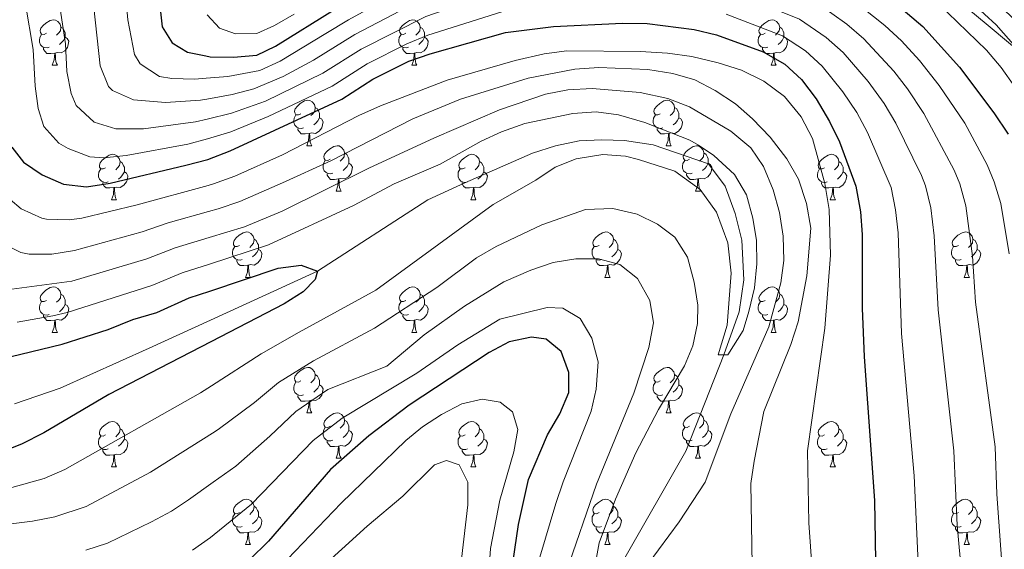
# Model space of a CAD drawing. Extents: x 595773 to 600270, y 775187 to 778221.
# Drawn here: x 597438 to 597656, y 775870 to 775987 of the extents above; entities that cross this region are included whole.
import ezdxf

# ---------------------------------------------------------------- set-up
doc = ezdxf.new("R2010")
doc.units = 0
doc.header["$MEASUREMENT"] = 0
for name, color, linetype in [('Nivel 11', 7, 'Continuous'), ('Nivel 35', 7, 'Continuous'), ('Nivel 36', 7, 'Continuous'), ('Nivel 4', 7, 'Continuous'), ('Nivel 5', 7, 'Continuous'), ('Nivel 54', 7, 'Continuous'), ('Nivel 59', 7, 'Continuous'), ('Nivel 61', 7, 'Continuous'), ('Nivel 63', 7, 'Continuous')]:
    doc.layers.add(name, color=color, linetype=linetype)
doc.linetypes.add('5zonar', pattern='A,-5,[1,dgnlstyle.shx,S=0.08,R=0,X=0,Y=0],-5', length=10)

msp = doc.modelspace()

# ---------------------------------------------------------------- linework, layer by layer
at = {"layer": 'Nivel 11', "color": 142, "linetype": 'Continuous', "lineweight": 13}
msp.add_polyline3d([(597437.282, 775901.776, 423), (597447.35, 775905.206, 423.286), (597466.944, 775914.078, 423.572), (597480.509, 775920.288, 424.093), (597504.12, 775931.099, 425), (597528.513, 775946.8, 426.011), (597536.633, 775950.621, 426.296), (597551.546, 775957.16, 427.293), (597556.675, 775958.77, 427.436), (597561.887, 775959.858, 427.578), (597566.888, 775960.084, 427.578), (597571.895, 775959.899, 428.005), (597578.183, 775958.949, 428.433), (597590.459, 775954.767, 429.145), (597594.083, 775949.818, 429.287), (597596.303, 775943.802, 429.287), (597597.775, 775937.924, 429.43), (597598.244, 775929.193, 429.572), (597597.232, 775922.119, 429.572), (597593.83, 775912.619, 430), (597585.418, 775891.347, 432.72), (597571.669, 775867.274, 432.72)], dxfattribs=at)
at = {"layer": 'Nivel 35', "color": 92, "linetype": '5zonar', "lineweight": 0, "ltscale": 0.5}
msp.add_polyline3d([(597647.449, 775989.218, 491.03), (597652.125, 775985.315, 491.035), (597661.581, 775977.467, 491.035)], dxfattribs=at)
at = {"layer": 'Nivel 36', "color": 92, "linetype": 'Continuous', "lineweight": 0, "flags": 128}
for points in [[(597444.3, 775983.614), (597443.77, 775983.349), (597443.24, 775983.404), (597442.975, 775983.774), (597442.92, 775984.199), (597443.08, 775984.719), (597443.56, 775985.314), (597444.195, 775985.844), (597445.095, 775986.429), (597445.84, 775986.589), (597446.265, 775986.534), (597446.795, 775986.219), (597447.325, 775985.634), (597447.485, 775984.994), (597447.375, 775984.144), (597446.95, 775983.614), (597446.53, 775983.189)], [(597523.627, 775983.614), (597523.097, 775983.349), (597522.567, 775983.404), (597522.302, 775983.774), (597522.247, 775984.199), (597522.407, 775984.719), (597522.887, 775985.314), (597523.522, 775985.844), (597524.422, 775986.429), (597525.167, 775986.589), (597525.592, 775986.534), (597526.122, 775986.219), (597526.652, 775985.634), (597526.812, 775984.994), (597526.702, 775984.144), (597526.277, 775983.614), (597525.857, 775983.189)], [(597602.954, 775983.614), (597602.424, 775983.349), (597601.894, 775983.404), (597601.629, 775983.774), (597601.574, 775984.199), (597601.734, 775984.719), (597602.214, 775985.314), (597602.849, 775985.844), (597603.749, 775986.429), (597604.494, 775986.589), (597604.919, 775986.534), (597605.449, 775986.219), (597605.979, 775985.634), (597606.139, 775984.994), (597606.029, 775984.144), (597605.604, 775983.614), (597605.184, 775983.189)], [(597444.885, 775980.534), (597444.46, 775980.374), (597443.875, 775980.434), (597443.4, 775980.644), (597442.975, 775981.069), (597442.76, 775981.654), (597442.76, 775982.074), (597442.815, 775982.659), (597443.24, 775983.349)], [(597447.485, 775984.994), (597447.96, 775984.679), (597448.275, 775984.039), (597448.435, 775983.719), (597448.435, 775983.139), (597448.435, 775982.714), (597448.065, 775982.024), (597447.645, 775981.544), (597447.165, 775981.124)], [(597524.212, 775980.534), (597523.787, 775980.374), (597523.202, 775980.434), (597522.727, 775980.644), (597522.302, 775981.069), (597522.087, 775981.654), (597522.087, 775982.074), (597522.142, 775982.659), (597522.567, 775983.349)], [(597526.812, 775984.994), (597527.287, 775984.679), (597527.602, 775984.039), (597527.762, 775983.719), (597527.762, 775983.139), (597527.762, 775982.714), (597527.392, 775982.024), (597526.972, 775981.544), (597526.492, 775981.124)], [(597603.539, 775980.534), (597603.114, 775980.374), (597602.529, 775980.434), (597602.054, 775980.644), (597601.629, 775981.069), (597601.414, 775981.654), (597601.414, 775982.074), (597601.469, 775982.659), (597601.894, 775983.349)], [(597606.139, 775984.994), (597606.614, 775984.679), (597606.929, 775984.039), (597607.089, 775983.719), (597607.089, 775983.139), (597607.089, 775982.714), (597606.719, 775982.024), (597606.299, 775981.544), (597605.819, 775981.124)], [(597448.435, 775982.714), (597448.89, 775982.464), (597449.235, 775981.849), (597449.125, 775981.124), (597448.915, 775980.484), (597448.33, 775979.744), (597447.535, 775979.264), (597446.685, 775979.369), (597446.255, 775979.239)], [(597527.762, 775982.714), (597528.217, 775982.464), (597528.562, 775981.849), (597528.452, 775981.124), (597528.242, 775980.484), (597527.657, 775979.744), (597526.862, 775979.264), (597526.012, 775979.369), (597525.582, 775979.239)], [(597607.089, 775982.714), (597607.544, 775982.464), (597607.889, 775981.849), (597607.779, 775981.124), (597607.569, 775980.484), (597606.984, 775979.744), (597606.189, 775979.264), (597605.339, 775979.369), (597604.909, 775979.239)], [(597446.145, 775979.239), (597445.255, 775979.154), (597444.41, 775979.154), (597443.985, 775979.584), (597443.665, 775980.059), (597443.665, 775980.374)], [(597445.6, 775976.554), (597446.035, 775977.714), (597446.145, 775979.239), (597446.255, 775979.239), (597446.29, 775978.654), (597446.325, 775977.969), (597446.395, 775977.354), (597446.51, 775976.954), (597446.725, 775976.554)], [(597525.472, 775979.239), (597524.582, 775979.154), (597523.737, 775979.154), (597523.312, 775979.584), (597522.992, 775980.059), (597522.992, 775980.374)], [(597524.927, 775976.554), (597525.362, 775977.714), (597525.472, 775979.239), (597525.582, 775979.239), (597525.617, 775978.654), (597525.652, 775977.969), (597525.722, 775977.354), (597525.837, 775976.954), (597526.052, 775976.554)], [(597604.799, 775979.239), (597603.909, 775979.154), (597603.064, 775979.154), (597602.639, 775979.584), (597602.319, 775980.059), (597602.319, 775980.374)], [(597604.254, 775976.554), (597604.689, 775977.714), (597604.799, 775979.239), (597604.909, 775979.239), (597604.944, 775978.654), (597604.979, 775977.969), (597605.049, 775977.354), (597605.164, 775976.954), (597605.379, 775976.554)], [(597445.6, 775976.554), (597446.725, 775976.554)], [(597524.927, 775976.554), (597526.052, 775976.554)], [(597604.254, 775976.554), (597605.379, 775976.554)], [(597500.439, 775965.845), (597499.909, 775965.58), (597499.379, 775965.635), (597499.114, 775966.005), (597499.059, 775966.43), (597499.219, 775966.95), (597499.699, 775967.545), (597500.334, 775968.075), (597501.234, 775968.66), (597501.979, 775968.82), (597502.404, 775968.765), (597502.934, 775968.45), (597503.464, 775967.865), (597503.624, 775967.225), (597503.514, 775966.375), (597503.089, 775965.845), (597502.669, 775965.42)], [(597579.766, 775965.845), (597579.236, 775965.58), (597578.706, 775965.635), (597578.441, 775966.005), (597578.386, 775966.43), (597578.546, 775966.95), (597579.026, 775967.545), (597579.661, 775968.075), (597580.561, 775968.66), (597581.306, 775968.82), (597581.731, 775968.765), (597582.261, 775968.45), (597582.791, 775967.865), (597582.951, 775967.225), (597582.841, 775966.375), (597582.416, 775965.845), (597581.996, 775965.42)], [(597503.624, 775967.225), (597504.099, 775966.91), (597504.414, 775966.27), (597504.574, 775965.95), (597504.574, 775965.37), (597504.574, 775964.945), (597504.204, 775964.255), (597503.784, 775963.775), (597503.304, 775963.355)], [(597582.951, 775967.225), (597583.426, 775966.91), (597583.741, 775966.27), (597583.901, 775965.95), (597583.901, 775965.37), (597583.901, 775964.945), (597583.531, 775964.255), (597583.111, 775963.775), (597582.631, 775963.355)], [(597501.024, 775962.765), (597500.599, 775962.605), (597500.014, 775962.665), (597499.539, 775962.875), (597499.114, 775963.3), (597498.899, 775963.885), (597498.899, 775964.305), (597498.954, 775964.89), (597499.379, 775965.58)], [(597504.574, 775964.945), (597505.029, 775964.695), (597505.374, 775964.08), (597505.264, 775963.355), (597505.054, 775962.715), (597504.469, 775961.975), (597503.674, 775961.495), (597502.824, 775961.6), (597502.394, 775961.47)], [(597580.351, 775962.765), (597579.926, 775962.605), (597579.341, 775962.665), (597578.866, 775962.875), (597578.441, 775963.3), (597578.226, 775963.885), (597578.226, 775964.305), (597578.281, 775964.89), (597578.706, 775965.58)], [(597583.901, 775964.945), (597584.356, 775964.695), (597584.701, 775964.08), (597584.591, 775963.355), (597584.381, 775962.715), (597583.796, 775961.975), (597583.001, 775961.495), (597582.151, 775961.6), (597581.721, 775961.47)], [(597502.284, 775961.47), (597501.394, 775961.385), (597500.549, 775961.385), (597500.124, 775961.815), (597499.804, 775962.29), (597499.804, 775962.605)], [(597501.739, 775958.785), (597502.174, 775959.945), (597502.284, 775961.47), (597502.394, 775961.47), (597502.429, 775960.885), (597502.464, 775960.2), (597502.534, 775959.585), (597502.649, 775959.185), (597502.864, 775958.785)], [(597581.611, 775961.47), (597580.721, 775961.385), (597579.876, 775961.385), (597579.451, 775961.815), (597579.131, 775962.29), (597579.131, 775962.605)], [(597581.066, 775958.785), (597581.501, 775959.945), (597581.611, 775961.47), (597581.721, 775961.47), (597581.756, 775960.885), (597581.791, 775960.2), (597581.861, 775959.585), (597581.976, 775959.185), (597582.191, 775958.785)], [(597501.739, 775958.785), (597502.864, 775958.785)], [(597506.914, 775955.81), (597506.384, 775955.545), (597505.854, 775955.6), (597505.589, 775955.97), (597505.534, 775956.395), (597505.694, 775956.915), (597506.174, 775957.51), (597506.809, 775958.04), (597507.709, 775958.625), (597508.454, 775958.785), (597508.879, 775958.73), (597509.409, 775958.415), (597509.939, 775957.83), (597510.099, 775957.19), (597509.989, 775956.34), (597509.564, 775955.81), (597509.144, 775955.385)], [(597510.099, 775957.19), (597510.574, 775956.875), (597510.889, 775956.235), (597511.049, 775955.915), (597511.049, 775955.335), (597511.049, 775954.91), (597510.679, 775954.22), (597510.259, 775953.74), (597509.779, 775953.32)], [(597581.066, 775958.785), (597582.191, 775958.785)], [(597586.241, 775955.81), (597585.711, 775955.545), (597585.181, 775955.6), (597584.916, 775955.97), (597584.861, 775956.395), (597585.021, 775956.915), (597585.501, 775957.51), (597586.136, 775958.04), (597587.036, 775958.625), (597587.781, 775958.785), (597588.206, 775958.73), (597588.736, 775958.415), (597589.266, 775957.83), (597589.426, 775957.19), (597589.316, 775956.34), (597588.891, 775955.81), (597588.471, 775955.385)], [(597589.426, 775957.19), (597589.901, 775956.875), (597590.216, 775956.235), (597590.376, 775955.915), (597590.376, 775955.335), (597590.376, 775954.91), (597590.006, 775954.22), (597589.586, 775953.74), (597589.106, 775953.32)], [(597457.359, 775953.905), (597456.829, 775953.64), (597456.299, 775953.695), (597456.034, 775954.065), (597455.979, 775954.49), (597456.139, 775955.01), (597456.619, 775955.605), (597457.254, 775956.135), (597458.154, 775956.72), (597458.899, 775956.88), (597459.324, 775956.825), (597459.854, 775956.51), (597460.384, 775955.925), (597460.544, 775955.285), (597460.434, 775954.435), (597460.009, 775953.905), (597459.589, 775953.48)], [(597460.544, 775955.285), (597461.019, 775954.97), (597461.334, 775954.33), (597461.494, 775954.01), (597461.494, 775953.43), (597461.494, 775953.005), (597461.124, 775952.315), (597460.704, 775951.835), (597460.224, 775951.415)], [(597507.499, 775952.73), (597507.074, 775952.57), (597506.489, 775952.63), (597506.014, 775952.84), (597505.589, 775953.265), (597505.374, 775953.85), (597505.374, 775954.27), (597505.429, 775954.855), (597505.854, 775955.545)], [(597511.049, 775954.91), (597511.504, 775954.66), (597511.849, 775954.045), (597511.739, 775953.32), (597511.529, 775952.68), (597510.944, 775951.94), (597510.149, 775951.46), (597509.299, 775951.565), (597508.869, 775951.435)], [(597536.686, 775953.905), (597536.156, 775953.64), (597535.626, 775953.695), (597535.361, 775954.065), (597535.306, 775954.49), (597535.466, 775955.01), (597535.946, 775955.605), (597536.581, 775956.135), (597537.481, 775956.72), (597538.226, 775956.88), (597538.651, 775956.825), (597539.181, 775956.51), (597539.711, 775955.925), (597539.871, 775955.285), (597539.761, 775954.435), (597539.336, 775953.905), (597538.916, 775953.48)], [(597539.871, 775955.285), (597540.346, 775954.97), (597540.661, 775954.33), (597540.821, 775954.01), (597540.821, 775953.43), (597540.821, 775953.005), (597540.451, 775952.315), (597540.031, 775951.835), (597539.551, 775951.415)], [(597586.826, 775952.73), (597586.401, 775952.57), (597585.816, 775952.63), (597585.341, 775952.84), (597584.916, 775953.265), (597584.701, 775953.85), (597584.701, 775954.27), (597584.756, 775954.855), (597585.181, 775955.545)], [(597590.376, 775954.91), (597590.831, 775954.66), (597591.176, 775954.045), (597591.066, 775953.32), (597590.856, 775952.68), (597590.271, 775951.94), (597589.476, 775951.46), (597588.626, 775951.565), (597588.196, 775951.435)], [(597616.013, 775953.905), (597615.483, 775953.64), (597614.953, 775953.695), (597614.688, 775954.065), (597614.633, 775954.49), (597614.793, 775955.01), (597615.273, 775955.605), (597615.908, 775956.135), (597616.808, 775956.72), (597617.553, 775956.88), (597617.978, 775956.825), (597618.508, 775956.51), (597619.038, 775955.925), (597619.198, 775955.285), (597619.088, 775954.435), (597618.663, 775953.905), (597618.243, 775953.48)], [(597619.198, 775955.285), (597619.673, 775954.97), (597619.988, 775954.33), (597620.148, 775954.01), (597620.148, 775953.43), (597620.148, 775953.005), (597619.778, 775952.315), (597619.358, 775951.835), (597618.878, 775951.415)], [(597457.944, 775950.825), (597457.519, 775950.665), (597456.934, 775950.725), (597456.459, 775950.935), (597456.034, 775951.36), (597455.819, 775951.945), (597455.819, 775952.365), (597455.874, 775952.95), (597456.299, 775953.64)], [(597461.494, 775953.005), (597461.949, 775952.755), (597462.294, 775952.14), (597462.184, 775951.415), (597461.974, 775950.775), (597461.389, 775950.035), (597460.594, 775949.555), (597459.744, 775949.66), (597459.314, 775949.53)], [(597508.759, 775951.435), (597507.869, 775951.35), (597507.024, 775951.35), (597506.599, 775951.78), (597506.279, 775952.255), (597506.279, 775952.57)], [(597537.271, 775950.825), (597536.846, 775950.665), (597536.261, 775950.725), (597535.786, 775950.935), (597535.361, 775951.36), (597535.146, 775951.945), (597535.146, 775952.365), (597535.201, 775952.95), (597535.626, 775953.64)], [(597540.821, 775953.005), (597541.276, 775952.755), (597541.621, 775952.14), (597541.511, 775951.415), (597541.301, 775950.775), (597540.716, 775950.035), (597539.921, 775949.555), (597539.071, 775949.66), (597538.641, 775949.53)], [(597588.086, 775951.435), (597587.196, 775951.35), (597586.351, 775951.35), (597585.926, 775951.78), (597585.606, 775952.255), (597585.606, 775952.57)], [(597616.598, 775950.825), (597616.173, 775950.665), (597615.588, 775950.725), (597615.113, 775950.935), (597614.688, 775951.36), (597614.473, 775951.945), (597614.473, 775952.365), (597614.528, 775952.95), (597614.953, 775953.64)], [(597620.148, 775953.005), (597620.603, 775952.755), (597620.948, 775952.14), (597620.838, 775951.415), (597620.628, 775950.775), (597620.043, 775950.035), (597619.248, 775949.555), (597618.398, 775949.66), (597617.968, 775949.53)], [(597459.204, 775949.53), (597458.314, 775949.445), (597457.469, 775949.445), (597457.044, 775949.875), (597456.724, 775950.35), (597456.724, 775950.665)], [(597508.214, 775948.75), (597508.649, 775949.91), (597508.759, 775951.435), (597508.869, 775951.435), (597508.904, 775950.85), (597508.939, 775950.165), (597509.009, 775949.55), (597509.124, 775949.15), (597509.339, 775948.75)], [(597538.531, 775949.53), (597537.641, 775949.445), (597536.796, 775949.445), (597536.371, 775949.875), (597536.051, 775950.35), (597536.051, 775950.665)], [(597587.541, 775948.75), (597587.976, 775949.91), (597588.086, 775951.435), (597588.196, 775951.435), (597588.231, 775950.85), (597588.266, 775950.165), (597588.336, 775949.55), (597588.451, 775949.15), (597588.666, 775948.75)], [(597617.858, 775949.53), (597616.968, 775949.445), (597616.123, 775949.445), (597615.698, 775949.875), (597615.378, 775950.35), (597615.378, 775950.665)], [(597458.659, 775946.845), (597459.094, 775948.005), (597459.204, 775949.53), (597459.314, 775949.53), (597459.349, 775948.945), (597459.384, 775948.26), (597459.454, 775947.645), (597459.569, 775947.245), (597459.784, 775946.845)], [(597508.214, 775948.75), (597509.339, 775948.75)], [(597537.986, 775946.845), (597538.421, 775948.005), (597538.531, 775949.53), (597538.641, 775949.53), (597538.676, 775948.945), (597538.711, 775948.26), (597538.781, 775947.645), (597538.896, 775947.245), (597539.111, 775946.845)], [(597587.541, 775948.75), (597588.666, 775948.75)], [(597617.313, 775946.845), (597617.748, 775948.005), (597617.858, 775949.53), (597617.968, 775949.53), (597618.003, 775948.945), (597618.038, 775948.26), (597618.108, 775947.645), (597618.223, 775947.245), (597618.438, 775946.845)], [(597458.659, 775946.845), (597459.784, 775946.845)], [(597537.986, 775946.845), (597539.111, 775946.845)], [(597617.313, 775946.845), (597618.438, 775946.845)], [(597486.936, 775936.762), (597486.406, 775936.497), (597485.876, 775936.552), (597485.611, 775936.922), (597485.556, 775937.347), (597485.716, 775937.867), (597486.196, 775938.462), (597486.831, 775938.992), (597487.731, 775939.577), (597488.476, 775939.737), (597488.901, 775939.682), (597489.431, 775939.367), (597489.961, 775938.782), (597490.121, 775938.142), (597490.011, 775937.292), (597489.586, 775936.762), (597489.166, 775936.337)], [(597566.263, 775936.762), (597565.733, 775936.497), (597565.203, 775936.552), (597564.938, 775936.922), (597564.883, 775937.347), (597565.043, 775937.867), (597565.523, 775938.462), (597566.158, 775938.992), (597567.058, 775939.577), (597567.803, 775939.737), (597568.228, 775939.682), (597568.758, 775939.367), (597569.288, 775938.782), (597569.448, 775938.142), (597569.338, 775937.292), (597568.913, 775936.762), (597568.493, 775936.337)], [(597645.59, 775936.762), (597645.06, 775936.497), (597644.53, 775936.552), (597644.265, 775936.922), (597644.21, 775937.347), (597644.37, 775937.867), (597644.85, 775938.462), (597645.485, 775938.992), (597646.385, 775939.577), (597647.13, 775939.737), (597647.555, 775939.682), (597648.085, 775939.367), (597648.615, 775938.782), (597648.775, 775938.142), (597648.665, 775937.292), (597648.24, 775936.762), (597647.82, 775936.337)], [(597490.121, 775938.142), (597490.596, 775937.827), (597490.911, 775937.187), (597491.071, 775936.867), (597491.071, 775936.287), (597491.071, 775935.862), (597490.701, 775935.172), (597490.281, 775934.692), (597489.801, 775934.272)], [(597569.448, 775938.142), (597569.923, 775937.827), (597570.238, 775937.187), (597570.398, 775936.867), (597570.398, 775936.287), (597570.398, 775935.862), (597570.028, 775935.172), (597569.608, 775934.692), (597569.128, 775934.272)], [(597648.775, 775938.142), (597649.25, 775937.827), (597649.565, 775937.187), (597649.725, 775936.867), (597649.725, 775936.287), (597649.725, 775935.862), (597649.355, 775935.172), (597648.935, 775934.692), (597648.455, 775934.272)], [(597487.521, 775933.682), (597487.096, 775933.522), (597486.511, 775933.582), (597486.036, 775933.792), (597485.611, 775934.217), (597485.396, 775934.802), (597485.396, 775935.222), (597485.451, 775935.807), (597485.876, 775936.497)], [(597491.071, 775935.862), (597491.526, 775935.612), (597491.871, 775934.997), (597491.761, 775934.272), (597491.551, 775933.632), (597490.966, 775932.892), (597490.171, 775932.412), (597489.321, 775932.517), (597488.891, 775932.387)], [(597566.848, 775933.682), (597566.423, 775933.522), (597565.838, 775933.582), (597565.363, 775933.792), (597564.938, 775934.217), (597564.723, 775934.802), (597564.723, 775935.222), (597564.778, 775935.807), (597565.203, 775936.497)], [(597570.398, 775935.862), (597570.853, 775935.612), (597571.198, 775934.997), (597571.088, 775934.272), (597570.878, 775933.632), (597570.293, 775932.892), (597569.498, 775932.412), (597568.648, 775932.517), (597568.218, 775932.387)], [(597646.175, 775933.682), (597645.75, 775933.522), (597645.165, 775933.582), (597644.69, 775933.792), (597644.265, 775934.217), (597644.05, 775934.802), (597644.05, 775935.222), (597644.105, 775935.807), (597644.53, 775936.497)], [(597649.725, 775935.862), (597650.18, 775935.612), (597650.525, 775934.997), (597650.415, 775934.272), (597650.205, 775933.632), (597649.62, 775932.892), (597648.825, 775932.412), (597647.975, 775932.517), (597647.545, 775932.387)], [(597488.781, 775932.387), (597487.891, 775932.302), (597487.046, 775932.302), (597486.621, 775932.732), (597486.301, 775933.207), (597486.301, 775933.522)], [(597568.108, 775932.387), (597567.218, 775932.302), (597566.373, 775932.302), (597565.948, 775932.732), (597565.628, 775933.207), (597565.628, 775933.522)], [(597647.435, 775932.387), (597646.545, 775932.302), (597645.7, 775932.302), (597645.275, 775932.732), (597644.955, 775933.207), (597644.955, 775933.522)], [(597488.236, 775929.702), (597488.671, 775930.862), (597488.781, 775932.387), (597488.891, 775932.387), (597488.926, 775931.802), (597488.961, 775931.117), (597489.031, 775930.502), (597489.146, 775930.102), (597489.361, 775929.702)], [(597567.563, 775929.702), (597567.998, 775930.862), (597568.108, 775932.387), (597568.218, 775932.387), (597568.253, 775931.802), (597568.288, 775931.117), (597568.358, 775930.502), (597568.473, 775930.102), (597568.688, 775929.702)], [(597646.89, 775929.702), (597647.325, 775930.862), (597647.435, 775932.387), (597647.545, 775932.387), (597647.58, 775931.802), (597647.615, 775931.117), (597647.685, 775930.502), (597647.8, 775930.102), (597648.015, 775929.702)], [(597488.236, 775929.702), (597489.361, 775929.702)], [(597567.563, 775929.702), (597568.688, 775929.702)], [(597646.89, 775929.702), (597648.015, 775929.702)], [(597444.3, 775924.622), (597443.77, 775924.357), (597443.24, 775924.412), (597442.975, 775924.782), (597442.92, 775925.207), (597443.08, 775925.727), (597443.56, 775926.322), (597444.195, 775926.852), (597445.095, 775927.437), (597445.84, 775927.597), (597446.265, 775927.542), (597446.795, 775927.227), (597447.325, 775926.642), (597447.485, 775926.002), (597447.375, 775925.152), (597446.95, 775924.622), (597446.53, 775924.197)], [(597523.627, 775924.622), (597523.097, 775924.357), (597522.567, 775924.412), (597522.302, 775924.782), (597522.247, 775925.207), (597522.407, 775925.727), (597522.887, 775926.322), (597523.522, 775926.852), (597524.422, 775927.437), (597525.167, 775927.597), (597525.592, 775927.542), (597526.122, 775927.227), (597526.652, 775926.642), (597526.812, 775926.002), (597526.702, 775925.152), (597526.277, 775924.622), (597525.857, 775924.197)], [(597602.954, 775924.622), (597602.424, 775924.357), (597601.894, 775924.412), (597601.629, 775924.782), (597601.574, 775925.207), (597601.734, 775925.727), (597602.214, 775926.322), (597602.849, 775926.852), (597603.749, 775927.437), (597604.494, 775927.597), (597604.919, 775927.542), (597605.449, 775927.227), (597605.979, 775926.642), (597606.139, 775926.002), (597606.029, 775925.152), (597605.604, 775924.622), (597605.184, 775924.197)], [(597444.885, 775921.542), (597444.46, 775921.382), (597443.875, 775921.442), (597443.4, 775921.652), (597442.975, 775922.077), (597442.76, 775922.662), (597442.76, 775923.082), (597442.815, 775923.667), (597443.24, 775924.357)], [(597447.485, 775926.002), (597447.96, 775925.687), (597448.275, 775925.047), (597448.435, 775924.727), (597448.435, 775924.147), (597448.435, 775923.722), (597448.065, 775923.032), (597447.645, 775922.552), (597447.165, 775922.132)], [(597524.212, 775921.542), (597523.787, 775921.382), (597523.202, 775921.442), (597522.727, 775921.652), (597522.302, 775922.077), (597522.087, 775922.662), (597522.087, 775923.082), (597522.142, 775923.667), (597522.567, 775924.357)], [(597526.812, 775926.002), (597527.287, 775925.687), (597527.602, 775925.047), (597527.762, 775924.727), (597527.762, 775924.147), (597527.762, 775923.722), (597527.392, 775923.032), (597526.972, 775922.552), (597526.492, 775922.132)], [(597603.539, 775921.542), (597603.114, 775921.382), (597602.529, 775921.442), (597602.054, 775921.652), (597601.629, 775922.077), (597601.414, 775922.662), (597601.414, 775923.082), (597601.469, 775923.667), (597601.894, 775924.357)], [(597606.139, 775926.002), (597606.614, 775925.687), (597606.929, 775925.047), (597607.089, 775924.727), (597607.089, 775924.147), (597607.089, 775923.722), (597606.719, 775923.032), (597606.299, 775922.552), (597605.819, 775922.132)], [(597448.435, 775923.722), (597448.89, 775923.472), (597449.235, 775922.857), (597449.125, 775922.132), (597448.915, 775921.492), (597448.33, 775920.752), (597447.535, 775920.272), (597446.685, 775920.377), (597446.255, 775920.247)], [(597527.762, 775923.722), (597528.217, 775923.472), (597528.562, 775922.857), (597528.452, 775922.132), (597528.242, 775921.492), (597527.657, 775920.752), (597526.862, 775920.272), (597526.012, 775920.377), (597525.582, 775920.247)], [(597607.089, 775923.722), (597607.544, 775923.472), (597607.889, 775922.857), (597607.779, 775922.132), (597607.569, 775921.492), (597606.984, 775920.752), (597606.189, 775920.272), (597605.339, 775920.377), (597604.909, 775920.247)], [(597446.145, 775920.247), (597445.255, 775920.162), (597444.41, 775920.162), (597443.985, 775920.592), (597443.665, 775921.067), (597443.665, 775921.382)], [(597445.6, 775917.562), (597446.035, 775918.722), (597446.145, 775920.247), (597446.255, 775920.247), (597446.29, 775919.662), (597446.325, 775918.977), (597446.395, 775918.362), (597446.51, 775917.962), (597446.725, 775917.562)], [(597525.472, 775920.247), (597524.582, 775920.162), (597523.737, 775920.162), (597523.312, 775920.592), (597522.992, 775921.067), (597522.992, 775921.382)], [(597524.927, 775917.562), (597525.362, 775918.722), (597525.472, 775920.247), (597525.582, 775920.247), (597525.617, 775919.662), (597525.652, 775918.977), (597525.722, 775918.362), (597525.837, 775917.962), (597526.052, 775917.562)], [(597604.799, 775920.247), (597603.909, 775920.162), (597603.064, 775920.162), (597602.639, 775920.592), (597602.319, 775921.067), (597602.319, 775921.382)], [(597604.254, 775917.562), (597604.689, 775918.722), (597604.799, 775920.247), (597604.909, 775920.247), (597604.944, 775919.662), (597604.979, 775918.977), (597605.049, 775918.362), (597605.164, 775917.962), (597605.379, 775917.562)], [(597445.6, 775917.562), (597446.725, 775917.562)], [(597524.927, 775917.562), (597526.052, 775917.562)], [(597604.254, 775917.562), (597605.379, 775917.562)], [(597500.439, 775906.853), (597499.909, 775906.588), (597499.379, 775906.643), (597499.114, 775907.013), (597499.059, 775907.438), (597499.219, 775907.958), (597499.699, 775908.553), (597500.334, 775909.083), (597501.234, 775909.668), (597501.979, 775909.828), (597502.404, 775909.773), (597502.934, 775909.458), (597503.464, 775908.873), (597503.624, 775908.233), (597503.514, 775907.383), (597503.089, 775906.853), (597502.669, 775906.428)], [(597579.766, 775906.853), (597579.236, 775906.588), (597578.706, 775906.643), (597578.441, 775907.013), (597578.386, 775907.438), (597578.546, 775907.958), (597579.026, 775908.553), (597579.661, 775909.083), (597580.561, 775909.668), (597581.306, 775909.828), (597581.731, 775909.773), (597582.261, 775909.458), (597582.791, 775908.873), (597582.951, 775908.233), (597582.841, 775907.383), (597582.416, 775906.853), (597581.996, 775906.428)], [(597503.624, 775908.233), (597504.099, 775907.918), (597504.414, 775907.278), (597504.574, 775906.958), (597504.574, 775906.378), (597504.574, 775905.953), (597504.204, 775905.263), (597503.784, 775904.783), (597503.304, 775904.363)], [(597582.951, 775908.233), (597583.426, 775907.918), (597583.741, 775907.278), (597583.901, 775906.958), (597583.901, 775906.378), (597583.901, 775905.953), (597583.531, 775905.263), (597583.111, 775904.783), (597582.631, 775904.363)], [(597501.024, 775903.773), (597500.599, 775903.613), (597500.014, 775903.673), (597499.539, 775903.883), (597499.114, 775904.308), (597498.899, 775904.893), (597498.899, 775905.313), (597498.954, 775905.898), (597499.379, 775906.588)], [(597504.574, 775905.953), (597505.029, 775905.703), (597505.374, 775905.088), (597505.264, 775904.363), (597505.054, 775903.723), (597504.469, 775902.983), (597503.674, 775902.503), (597502.824, 775902.608), (597502.394, 775902.478)], [(597580.351, 775903.773), (597579.926, 775903.613), (597579.341, 775903.673), (597578.866, 775903.883), (597578.441, 775904.308), (597578.226, 775904.893), (597578.226, 775905.313), (597578.281, 775905.898), (597578.706, 775906.588)], [(597583.901, 775905.953), (597584.356, 775905.703), (597584.701, 775905.088), (597584.591, 775904.363), (597584.381, 775903.723), (597583.796, 775902.983), (597583.001, 775902.503), (597582.151, 775902.608), (597581.721, 775902.478)], [(597502.284, 775902.478), (597501.394, 775902.393), (597500.549, 775902.393), (597500.124, 775902.823), (597499.804, 775903.298), (597499.804, 775903.613)], [(597581.611, 775902.478), (597580.721, 775902.393), (597579.876, 775902.393), (597579.451, 775902.823), (597579.131, 775903.298), (597579.131, 775903.613)], [(597501.739, 775899.793), (597502.174, 775900.953), (597502.284, 775902.478), (597502.394, 775902.478), (597502.429, 775901.893), (597502.464, 775901.208), (597502.534, 775900.593), (597502.649, 775900.193), (597502.864, 775899.793)], [(597581.066, 775899.793), (597581.501, 775900.953), (597581.611, 775902.478), (597581.721, 775902.478), (597581.756, 775901.893), (597581.791, 775901.208), (597581.861, 775900.593), (597581.976, 775900.193), (597582.191, 775899.793)], [(597501.739, 775899.793), (597502.864, 775899.793)], [(597506.914, 775896.818), (597506.384, 775896.553), (597505.854, 775896.608), (597505.589, 775896.978), (597505.534, 775897.403), (597505.694, 775897.923), (597506.174, 775898.518), (597506.809, 775899.048), (597507.709, 775899.633), (597508.454, 775899.793), (597508.879, 775899.738), (597509.409, 775899.423), (597509.939, 775898.838), (597510.099, 775898.198), (597509.989, 775897.348), (597509.564, 775896.818), (597509.144, 775896.393)], [(597581.066, 775899.793), (597582.191, 775899.793)], [(597586.241, 775896.818), (597585.711, 775896.553), (597585.181, 775896.608), (597584.916, 775896.978), (597584.861, 775897.403), (597585.021, 775897.923), (597585.501, 775898.518), (597586.136, 775899.048), (597587.036, 775899.633), (597587.781, 775899.793), (597588.206, 775899.738), (597588.736, 775899.423), (597589.266, 775898.838), (597589.426, 775898.198), (597589.316, 775897.348), (597588.891, 775896.818), (597588.471, 775896.393)], [(597457.359, 775894.913), (597456.829, 775894.648), (597456.299, 775894.703), (597456.034, 775895.073), (597455.979, 775895.498), (597456.139, 775896.018), (597456.619, 775896.613), (597457.254, 775897.143), (597458.154, 775897.728), (597458.899, 775897.888), (597459.324, 775897.833), (597459.854, 775897.518), (597460.384, 775896.933), (597460.544, 775896.293), (597460.434, 775895.443), (597460.009, 775894.913), (597459.589, 775894.488)], [(597460.544, 775896.293), (597461.019, 775895.978), (597461.334, 775895.338), (597461.494, 775895.018), (597461.494, 775894.438), (597461.494, 775894.013), (597461.124, 775893.323), (597460.704, 775892.843), (597460.224, 775892.423)], [(597507.499, 775893.738), (597507.074, 775893.578), (597506.489, 775893.638), (597506.014, 775893.848), (597505.589, 775894.273), (597505.374, 775894.858), (597505.374, 775895.278), (597505.429, 775895.863), (597505.854, 775896.553)], [(597510.099, 775898.198), (597510.574, 775897.883), (597510.889, 775897.243), (597511.049, 775896.923), (597511.049, 775896.343), (597511.049, 775895.918), (597510.679, 775895.228), (597510.259, 775894.748), (597509.779, 775894.328)], [(597536.686, 775894.913), (597536.156, 775894.648), (597535.626, 775894.703), (597535.361, 775895.073), (597535.306, 775895.498), (597535.466, 775896.018), (597535.946, 775896.613), (597536.581, 775897.143), (597537.481, 775897.728), (597538.226, 775897.888), (597538.651, 775897.833), (597539.181, 775897.518), (597539.711, 775896.933), (597539.871, 775896.293), (597539.761, 775895.443), (597539.336, 775894.913), (597538.916, 775894.488)], [(597539.871, 775896.293), (597540.346, 775895.978), (597540.661, 775895.338), (597540.821, 775895.018), (597540.821, 775894.438), (597540.821, 775894.013), (597540.451, 775893.323), (597540.031, 775892.843), (597539.551, 775892.423)], [(597586.826, 775893.738), (597586.401, 775893.578), (597585.816, 775893.638), (597585.341, 775893.848), (597584.916, 775894.273), (597584.701, 775894.858), (597584.701, 775895.278), (597584.756, 775895.863), (597585.181, 775896.553)], [(597589.426, 775898.198), (597589.901, 775897.883), (597590.216, 775897.243), (597590.376, 775896.923), (597590.376, 775896.343), (597590.376, 775895.918), (597590.006, 775895.228), (597589.586, 775894.748), (597589.106, 775894.328)], [(597616.013, 775894.913), (597615.483, 775894.648), (597614.953, 775894.703), (597614.688, 775895.073), (597614.633, 775895.498), (597614.793, 775896.018), (597615.273, 775896.613), (597615.908, 775897.143), (597616.808, 775897.728), (597617.553, 775897.888), (597617.978, 775897.833), (597618.508, 775897.518), (597619.038, 775896.933), (597619.198, 775896.293), (597619.088, 775895.443), (597618.663, 775894.913), (597618.243, 775894.488)], [(597619.198, 775896.293), (597619.673, 775895.978), (597619.988, 775895.338), (597620.148, 775895.018), (597620.148, 775894.438), (597620.148, 775894.013), (597619.778, 775893.323), (597619.358, 775892.843), (597618.878, 775892.423)], [(597457.944, 775891.833), (597457.519, 775891.673), (597456.934, 775891.733), (597456.459, 775891.943), (597456.034, 775892.368), (597455.819, 775892.953), (597455.819, 775893.373), (597455.874, 775893.958), (597456.299, 775894.648)], [(597461.494, 775894.013), (597461.949, 775893.763), (597462.294, 775893.148), (597462.184, 775892.423), (597461.974, 775891.783), (597461.389, 775891.043), (597460.594, 775890.563), (597459.744, 775890.668), (597459.314, 775890.538)], [(597511.049, 775895.918), (597511.504, 775895.668), (597511.849, 775895.053), (597511.739, 775894.328), (597511.529, 775893.688), (597510.944, 775892.948), (597510.149, 775892.468), (597509.299, 775892.573), (597508.869, 775892.443)], [(597537.271, 775891.833), (597536.846, 775891.673), (597536.261, 775891.733), (597535.786, 775891.943), (597535.361, 775892.368), (597535.146, 775892.953), (597535.146, 775893.373), (597535.201, 775893.958), (597535.626, 775894.648)], [(597540.821, 775894.013), (597541.276, 775893.763), (597541.621, 775893.148), (597541.511, 775892.423), (597541.301, 775891.783), (597540.716, 775891.043), (597539.921, 775890.563), (597539.071, 775890.668), (597538.641, 775890.538)], [(597590.376, 775895.918), (597590.831, 775895.668), (597591.176, 775895.053), (597591.066, 775894.328), (597590.856, 775893.688), (597590.271, 775892.948), (597589.476, 775892.468), (597588.626, 775892.573), (597588.196, 775892.443)], [(597616.598, 775891.833), (597616.173, 775891.673), (597615.588, 775891.733), (597615.113, 775891.943), (597614.688, 775892.368), (597614.473, 775892.953), (597614.473, 775893.373), (597614.528, 775893.958), (597614.953, 775894.648)], [(597620.148, 775894.013), (597620.603, 775893.763), (597620.948, 775893.148), (597620.838, 775892.423), (597620.628, 775891.783), (597620.043, 775891.043), (597619.248, 775890.563), (597618.398, 775890.668), (597617.968, 775890.538)], [(597508.759, 775892.443), (597507.869, 775892.358), (597507.024, 775892.358), (597506.599, 775892.788), (597506.279, 775893.263), (597506.279, 775893.578)], [(597508.214, 775889.758), (597508.649, 775890.918), (597508.759, 775892.443), (597508.869, 775892.443), (597508.904, 775891.858), (597508.939, 775891.173), (597509.009, 775890.558), (597509.124, 775890.158), (597509.339, 775889.758)], [(597588.086, 775892.443), (597587.196, 775892.358), (597586.351, 775892.358), (597585.926, 775892.788), (597585.606, 775893.263), (597585.606, 775893.578)], [(597587.541, 775889.758), (597587.976, 775890.918), (597588.086, 775892.443), (597588.196, 775892.443), (597588.231, 775891.858), (597588.266, 775891.173), (597588.336, 775890.558), (597588.451, 775890.158), (597588.666, 775889.758)], [(597459.204, 775890.538), (597458.314, 775890.453), (597457.469, 775890.453), (597457.044, 775890.883), (597456.724, 775891.358), (597456.724, 775891.673)], [(597458.659, 775887.853), (597459.094, 775889.013), (597459.204, 775890.538), (597459.314, 775890.538), (597459.349, 775889.953), (597459.384, 775889.268), (597459.454, 775888.653), (597459.569, 775888.253), (597459.784, 775887.853)], [(597508.214, 775889.758), (597509.339, 775889.758)], [(597538.531, 775890.538), (597537.641, 775890.453), (597536.796, 775890.453), (597536.371, 775890.883), (597536.051, 775891.358), (597536.051, 775891.673)], [(597537.986, 775887.853), (597538.421, 775889.013), (597538.531, 775890.538), (597538.641, 775890.538), (597538.676, 775889.953), (597538.711, 775889.268), (597538.781, 775888.653), (597538.896, 775888.253), (597539.111, 775887.853)], [(597587.541, 775889.758), (597588.666, 775889.758)], [(597617.858, 775890.538), (597616.968, 775890.453), (597616.123, 775890.453), (597615.698, 775890.883), (597615.378, 775891.358), (597615.378, 775891.673)], [(597617.313, 775887.853), (597617.748, 775889.013), (597617.858, 775890.538), (597617.968, 775890.538), (597618.003, 775889.953), (597618.038, 775889.268), (597618.108, 775888.653), (597618.223, 775888.253), (597618.438, 775887.853)], [(597458.659, 775887.853), (597459.784, 775887.853)], [(597537.986, 775887.853), (597539.111, 775887.853)], [(597617.313, 775887.853), (597618.438, 775887.853)], [(597486.936, 775877.77), (597486.406, 775877.505), (597485.876, 775877.56), (597485.611, 775877.93), (597485.556, 775878.355), (597485.716, 775878.875), (597486.196, 775879.47), (597486.831, 775880), (597487.731, 775880.585), (597488.476, 775880.745), (597488.901, 775880.69), (597489.431, 775880.375), (597489.961, 775879.79), (597490.121, 775879.15), (597490.011, 775878.3), (597489.586, 775877.77), (597489.166, 775877.345)], [(597490.121, 775879.15), (597490.596, 775878.835), (597490.911, 775878.195), (597491.071, 775877.875), (597491.071, 775877.295), (597491.071, 775876.87), (597490.701, 775876.18), (597490.281, 775875.7), (597489.801, 775875.28)], [(597566.263, 775877.77), (597565.733, 775877.505), (597565.203, 775877.56), (597564.938, 775877.93), (597564.883, 775878.355), (597565.043, 775878.875), (597565.523, 775879.47), (597566.158, 775880), (597567.058, 775880.585), (597567.803, 775880.745), (597568.228, 775880.69), (597568.758, 775880.375), (597569.288, 775879.79), (597569.448, 775879.15), (597569.338, 775878.3), (597568.913, 775877.77), (597568.493, 775877.345)], [(597569.448, 775879.15), (597569.923, 775878.835), (597570.238, 775878.195), (597570.398, 775877.875), (597570.398, 775877.295), (597570.398, 775876.87), (597570.028, 775876.18), (597569.608, 775875.7), (597569.128, 775875.28)], [(597645.59, 775877.77), (597645.06, 775877.505), (597644.53, 775877.56), (597644.265, 775877.93), (597644.21, 775878.355), (597644.37, 775878.875), (597644.85, 775879.47), (597645.485, 775880), (597646.385, 775880.585), (597647.13, 775880.745), (597647.555, 775880.69), (597648.085, 775880.375), (597648.615, 775879.79), (597648.775, 775879.15), (597648.665, 775878.3), (597648.24, 775877.77), (597647.82, 775877.345)], [(597648.775, 775879.15), (597649.25, 775878.835), (597649.565, 775878.195), (597649.725, 775877.875), (597649.725, 775877.295), (597649.725, 775876.87), (597649.355, 775876.18), (597648.935, 775875.7), (597648.455, 775875.28)], [(597487.521, 775874.69), (597487.096, 775874.53), (597486.511, 775874.59), (597486.036, 775874.8), (597485.611, 775875.225), (597485.396, 775875.81), (597485.396, 775876.23), (597485.451, 775876.815), (597485.876, 775877.505)], [(597491.071, 775876.87), (597491.526, 775876.62), (597491.871, 775876.005), (597491.761, 775875.28), (597491.551, 775874.64), (597490.966, 775873.9), (597490.171, 775873.42), (597489.321, 775873.525), (597488.891, 775873.395)], [(597566.848, 775874.69), (597566.423, 775874.53), (597565.838, 775874.59), (597565.363, 775874.8), (597564.938, 775875.225), (597564.723, 775875.81), (597564.723, 775876.23), (597564.778, 775876.815), (597565.203, 775877.505)], [(597570.398, 775876.87), (597570.853, 775876.62), (597571.198, 775876.005), (597571.088, 775875.28), (597570.878, 775874.64), (597570.293, 775873.9), (597569.498, 775873.42), (597568.648, 775873.525), (597568.218, 775873.395)], [(597646.175, 775874.69), (597645.75, 775874.53), (597645.165, 775874.59), (597644.69, 775874.8), (597644.265, 775875.225), (597644.05, 775875.81), (597644.05, 775876.23), (597644.105, 775876.815), (597644.53, 775877.505)], [(597649.725, 775876.87), (597650.18, 775876.62), (597650.525, 775876.005), (597650.415, 775875.28), (597650.205, 775874.64), (597649.62, 775873.9), (597648.825, 775873.42), (597647.975, 775873.525), (597647.545, 775873.395)], [(597488.781, 775873.395), (597487.891, 775873.31), (597487.046, 775873.31), (597486.621, 775873.74), (597486.301, 775874.215), (597486.301, 775874.53)], [(597568.108, 775873.395), (597567.218, 775873.31), (597566.373, 775873.31), (597565.948, 775873.74), (597565.628, 775874.215), (597565.628, 775874.53)], [(597647.435, 775873.395), (597646.545, 775873.31), (597645.7, 775873.31), (597645.275, 775873.74), (597644.955, 775874.215), (597644.955, 775874.53)], [(597488.236, 775870.71), (597488.671, 775871.87), (597488.781, 775873.395), (597488.891, 775873.395), (597488.926, 775872.81), (597488.961, 775872.125), (597489.031, 775871.51), (597489.146, 775871.11), (597489.361, 775870.71)], [(597567.563, 775870.71), (597567.998, 775871.87), (597568.108, 775873.395), (597568.218, 775873.395), (597568.253, 775872.81), (597568.288, 775872.125), (597568.358, 775871.51), (597568.473, 775871.11), (597568.688, 775870.71)], [(597646.89, 775870.71), (597647.325, 775871.87), (597647.435, 775873.395), (597647.545, 775873.395), (597647.58, 775872.81), (597647.615, 775872.125), (597647.685, 775871.51), (597647.8, 775871.11), (597648.015, 775870.71)], [(597488.236, 775870.71), (597489.361, 775870.71)], [(597567.563, 775870.71), (597568.688, 775870.71)], [(597646.89, 775870.71), (597648.015, 775870.71)]]:
    msp.add_lwpolyline(points, dxfattribs=at)
at = {"layer": 'Nivel 4', "color": 25, "linetype": 'Continuous', "lineweight": 30, "flags": 128}
for points, elevation in [([(597629.998, 775991.728), (597637.748, 775985.108), (597645.841, 775976.105), (597653.416, 775966.049), (597656.551, 775961.316)], 475), ([(597469.284, 775990.313), (597469.869, 775985.009), (597472.025, 775981.481), (597475.422, 775979.408), (597479.506, 775978.596), (597480.434, 775978.413), (597485.562, 775978.354), (597490.729, 775978.744), (597494.855, 775980.747), (597507.877, 775988.845)], 475), ([(597436.693, 775958.432), (597439.224, 775955.127), (597443.363, 775952.325), (597448.085, 775950.325), (597453.161, 775949.728), (597458.368, 775950.488), (597475.081, 775954.449), (597479.899, 775955.773), (597484.829, 775957.683), (597509.476, 775969.057), (597516.337, 775973.512), (597524.268, 775977.442), (597528.981, 775979.105), (597545.631, 775983.796), (597556.194, 775985.1), (597571.419, 775985.856), (597576.872, 775985.789), (597587.279, 775984.468), (597592.21, 775983.288), (597602.512, 775979.534), (597607.26, 775976.768), (597610.945, 775973.39), (597614.218, 775969.107), (597617.163, 775964.147), (597619.323, 775959.624), (597622.956, 775949.844), (597623.966, 775944.159), (597624.343, 775939.172), (597624.366, 775922.879), (597624.754, 775912.129), (597627.102, 775880.429), (597627.444, 775858.318)], 450), ([(597434.112, 775911.615), (597447.793, 775914.965), (597457.903, 775918.201), (597463.349, 775920.419), (597468.671, 775921.969), (597475.797, 775925.157), (597480.398, 775926.697), (597495.439, 775931.736), (597500.532, 775932.388), (597504.12, 775931.099), (597503.588, 775929.23), (597500.957, 775926.546), (597496.751, 775923.84), (597480.591, 775915.485), (597458.059, 775903.835), (597443.702, 775895.35), (597438.826, 775892.9), (597434.173, 775891.072)], 425), ([(597546.837, 775864.106), (597548.461, 775875.11), (597550.667, 775885.068), (597554.88, 775894.926), (597557.647, 775899.6), (597559.593, 775904.26), (597559.6, 775908.667), (597557.881, 775913.348), (597554.632, 775916.06), (597551.339, 775916.533), (597546.448, 775915.497), (597542.016, 775913.127), (597524.338, 775901.459), (597515.475, 775894.685), (597506.984, 775887.31), (597493.309, 775871.454), (597489.155, 775867.323)], 450)]:
    msp.add_lwpolyline(points, dxfattribs=dict(at, elevation=elevation))
at = {"layer": 'Nivel 5', "color": 25, "linetype": 'Continuous', "lineweight": 0, "flags": 128}
for points, elevation in [([(597528.341, 775996.179), (597510.986, 775986.59), (597506.002, 775983.531), (597495.896, 775977.482), (597491.364, 775975.369), (597484.339, 775974.09), (597479.591, 775973.706), (597477.015, 775973.499), (597472.011, 775973.624), (597469.272, 775974.068), (597464.958, 775976.871), (597463.77, 775978.936), (597462.232, 775986.561), (597461.851, 775991.531)], 470), ([(597645.98, 775867.791), (597645.312, 775874.947), (597644.61, 775891.379), (597641.124, 775922.506), (597640.255, 775938.895), (597639.472, 775945.075), (597638.306, 775949.949), (597637.431, 775952.21), (597631.756, 775963.791), (597629.2, 775968.086), (597625.674, 775972.958), (597620.145, 775979.376), (597616.392, 775982.673), (597610.546, 775986.694), (597596.41, 775992.442), (597589.159, 775994.786), (597584.246, 775995.762), (597573.801, 775996.675), (597556.31, 775995.498), (597543.986, 775992.9), (597528.014, 775987.298), (597513.732, 775980.085), (597505.325, 775974.789), (597492.636, 775968.621)], 460), ([(597641.046, 775997.291), (597653.934, 775985.462), (597664.189, 775973.736)], 485), ([(597658.005, 775971.803), (597654.991, 775976.043), (597651.765, 775979.863), (597636.829, 775994.349)], 480), ([(597529.015, 775992.102), (597512.359, 775983.338), (597503.25, 775977.655), (597496.557, 775974.06), (597490.112, 775971.324), (597485.268, 775970.085), (597479.67, 775969.075), (597478.292, 775968.827), (597470.546, 775968.301), (597463.512, 775968.928), (597458.904, 775970.939), (597458.019, 775971.829), (597456.128, 775976.416), (597454.417, 775992.747)], 465), ([(597544.808, 775988.348), (597528.497, 775983.201), (597523.867, 775981.307), (597515.105, 775976.833), (597507.4, 775971.923), (597493.272, 775965.247), (597484.975, 775961.817), (597479.82, 775960.335), (597475.487, 775959.089), (597461.898, 775956.598), (597456.933, 775956.078), (597453.891, 775956.31), (597449.095, 775958.156), (597447.067, 775959.331), (597443.759, 775963.041), (597442.481, 775966.975), (597441.805, 775971.898), (597441.361, 775980.045), (597439.71, 775990.054)], 455), ([(597655.387, 775863.529), (597654.088, 775881.872), (597653.697, 775892.287), (597649.342, 775924.203), (597648.703, 775934.422), (597647.225, 775945.534), (597645.893, 775950.357), (597644.669, 775953.393), (597637.973, 775965.874), (597634.369, 775971.321), (597631.301, 775975.269), (597624.745, 775982.369), (597620.949, 775985.618), (597614.31, 775990.315)], 465), ([(597656.82, 775934.937), (597654.978, 775945.992), (597653.51, 775950.769), (597651.907, 775954.576), (597646.975, 775963.745), (597641.321, 775972.051), (597636.977, 775977.613), (597633.042, 775981.907), (597629.345, 775985.362), (597622.201, 775991.069)], 470), ([(597492.636, 775968.621), (597485.122, 775965.951), (597479.746, 775964.646), (597477.222, 775964.034), (597465.706, 775962.533), (597459.635, 775962.494), (597454.827, 775963.987), (597450.825, 775967.651), (597449.739, 775970.3), (597448.821, 775975.176), (597448.488, 775981.286), (597447.366, 775988.975)], 460), ([(597498.978, 775987.85), (597494.655, 775985.339), (597490.754, 775983.559), (597486.038, 775983.467), (597482.524, 775984.755), (597479.806, 775987.682)], 480), ([(597637.227, 775855.461), (597635.825, 775885.902), (597633.048, 775917.328), (597632.258, 775939.566), (597631.719, 775944.617), (597630.738, 775949.536), (597625.539, 775961.707), (597623.163, 775966.105), (597620.109, 775970.685), (597615.545, 775976.383), (597611.829, 775979.721), (597606.771, 775983.051), (597594.31, 775987.865)], 455), ([(597613.758, 775858.809), (597612.605, 775875.526), (597612.289, 775891.426), (597616.132, 775918.523), (597617.385, 775934.604), (597617.077, 775944.679), (597616.102, 775950.457), (597613.401, 775960.383), (597610.864, 775965.124), (597607.21, 775969.624), (597602.676, 775973.066), (597597.71, 775975.454), (597592.531, 775977.093), (597586.765, 775978.446), (597581.35, 775979.214), (597575.456, 775979.558), (597559.144, 775979.71), (597554.185, 775979.047), (597547.781, 775977.603), (597532.762, 775973.267), (597518.06, 775967.59), (597513.239, 775965.425), (597496.416, 775956.803), (597485.905, 775952.036), (597481.197, 775950.346), (597479.998, 775950.016), (597464.32, 775945.706), (597452.087, 775942.775), (597449.309, 775942.387), (597444.287, 775942.591), (597443.274, 775942.764), (597438.701, 775944.873), (597436.301, 775946.872)], 445), ([(597433.951, 775937.474), (597438.618, 775935.222), (597440.49, 775934.857), (597445.492, 775934.845), (597450.463, 775935.677), (597465.408, 775939.772), (597471.177, 775941.739), (597480.097, 775944.247), (597482.217, 775944.843), (597486.959, 775946.439), (597496.389, 775950.564), (597507.064, 775955.412), (597525.185, 775964.73), (597535.691, 775969.09), (597550.633, 775973.725), (597560.911, 775975.674), (597566.208, 775976.054), (597577.02, 775975.623), (597582.586, 775974.736), (597587.388, 775973.347), (597591.882, 775970.98), (597596.357, 775968), (597600.157, 775964.752), (597604.018, 775960.685), (597607.746, 775955.85), (597610.279, 775951.407), (597612.079, 775946.057), (597612.984, 775940.544), (597612.099, 775930.074), (597610.223, 775919.872), (597608.58, 775914.919), (597602.656, 775900.076), (597600.475, 775889.115), (597599.747, 775884.162), (597600.148, 775861.624)], 440), ([(597436.693, 775927.124), (597449.94, 775928.87), (597466.495, 775933.837), (597472.717, 775936.211), (597480.196, 775938.499), (597487.996, 775940.887), (597496.362, 775944.325), (597515.487, 775953.804), (597529.949, 775960.523), (597544.297, 775966.739), (597554.45, 775970.159), (597559.361, 775971.089), (597564.729, 775971.441), (597575.379, 775970.54), (597581.427, 775969.227), (597586.236, 775967.358), (597595.356, 775961.97), (597599.744, 775958.303), (597602.548, 775954.162), (597604.701, 775949.018), (597606.086, 775944.059), (597606.913, 775938.843), (597607.07, 775933.468), (597606.412, 775928.511), (597603.763, 775918.768), (597595.344, 775899.54), (597589.672, 775884.512), (597583.967, 775875.749), (597577.097, 775866.461)], 435), ([(597576.409, 775963.888), (597570.567, 775965.579), (597565.617, 775966.262), (597560.469, 775965.885), (597549.896, 775963.707), (597544.774, 775961.869), (597540.247, 775959.75), (597531.212, 775954.682), (597521.046, 775950.344), (597512.081, 775945.577), (597493.317, 775936.925), (597480.296, 775932.661), (597474.257, 775930.684), (597467.583, 775927.903), (597448.866, 775921.917), (597445.716, 775921.179), (597437.87, 775919.833)], 430), ([(597436.657, 775883.319), (597443.776, 775885.312), (597448.383, 775887.249), (597478.296, 775904.177), (597480.758, 775905.773), (597491.691, 775912.859), (597500.093, 775917.627), (597516.975, 775926.849), (597542.918, 775945.799), (597552.33, 775951.14), (597556.583, 775954.014), (597561.219, 775955.888), (597567.121, 775956.81), (597572.115, 775956.502), (597575.01, 775955.746), (597582.978, 775953.16), (597588.567, 775949.138), (597592.229, 775944.115), (597594.722, 775937.356), (597595.422, 775930.644), (597594.553, 775919.129), (597592.561, 775912.6), (597593.83, 775912.619), (597594.727, 775912.633), (597598.081, 775917.988), (597599.361, 775922.19), (597600.551, 775927.362), (597601.068, 775932.673), (597600.989, 775937.825), (597600.241, 775942.818), (597598.818, 775947.95), (597596.136, 775952.39), (597591.589, 775956.653), (597588.194, 775958.917), (597586.327, 775960.006), (597576.409, 775963.888)], 430), ([(597585.167, 775910.203), (597586.967, 775914.562), (597588.02, 775919.522), (597588.1, 775923.542), (597587.274, 775928.683), (597585.771, 775934.187), (597583.015, 775938.552), (597579.161, 775941.481), (597574.685, 775943.693), (597569.296, 775944.918), (597563.278, 775944.674), (597553.628, 775941.317), (597543.535, 775936.53), (597539.194, 775934.046), (597530.454, 775927.442), (597516.691, 775918.492), (597503.258, 775911.3), (597495.514, 775906.472), (597490.236, 775902.064), (597482.209, 775896.098), (597480.938, 775895.295), (597467.282, 775886.668), (597453.065, 775879.148), (597446.143, 775876.862), (597441.242, 775875.882), (597434.16, 775875.015)], 435), ([(597559.023, 775864.58), (597565.705, 775884.032), (597573.954, 775904.171), (597577.236, 775914.229), (597578.272, 775919.698), (597577.504, 775924.621), (597574.763, 775929.428), (597570.85, 775932.536), (597566.182, 775933.779), (597561.181, 775933.783), (597556.163, 775933.006), (597551.234, 775931.322), (597545.27, 775928.754), (597536.593, 775923.372), (597527.689, 775916.991), (597519.439, 775910.073), (597506.423, 775904.974), (597499.337, 775900.084), (597493.641, 775894.622), (597486.106, 775888.046), (597481.124, 775884.489), (597475.681, 775880.604), (597471.894, 775878.085), (597467.496, 775875.707), (597457.747, 775871.048), (597452.991, 775869.496)], 440), ([(597476.506, 775869.502), (597480.544, 775872.291), (597481.323, 775872.926), (597489.555, 775879.634), (597503.16, 775893.697), (597509.588, 775898.647), (597526.062, 775908.54), (597535.085, 775914.793), (597544.354, 775920.443), (597554.817, 775923.038), (597558.254, 775922.942), (597562.099, 775920.61), (597564.704, 775916.318), (597566.054, 775911.036), (597565.643, 775905.048), (597564.502, 775900.182), (597558.336, 775884.562), (597556.735, 775879.785), (597553.209, 775867.951)], 445), ([(597564.482, 775861.039), (597566.27, 775871.075), (597569.894, 775880.758), (597574.387, 775890.952), (597579.39, 775900.511), (597585.167, 775910.203)], 435), ([(597497.481, 775867.45), (597509.369, 775879.874), (597523.619, 775893.66), (597527.331, 775896.68), (597531.522, 775899.457), (597535.968, 775901.766), (597540.509, 775902.806), (597544.478, 775902.12), (597547.199, 775899.995), (597548.359, 775896.111), (597547.483, 775891.186), (597544.353, 775880.534), (597542.32, 775869.859), (597541.543, 775859.495)], 455), ([(597498.295, 775859.552), (597515.111, 775874.806), (597522.927, 775881.423), (597529.917, 775888.327), (597532.592, 775889.264), (597535.37, 775888.336), (597537.301, 775884.477), (597537.298, 775879.477), (597535.912, 775867.505)], 460)]:
    msp.add_lwpolyline(points, dxfattribs=dict(at, elevation=elevation))
at = {"layer": 'Nivel 59', "color": 19, "linetype": 'Continuous', "lineweight": 0}
msp.add_polyline3d([(597647.449, 775989.218, 483.388), (597652.125, 775985.315, 483.766), (597661.581, 775977.467, 485.37)], dxfattribs=at)
at = {"layer": 'Nivel 61', "color": 19, "linetype": 'Continuous', "lineweight": 0}
msp.add_3dface([(596699.83, 775593.87), (596666.96, 777907.44), (600055.19, 777956.3), (600089.22, 775642.73)], dxfattribs=at)
at = {"layer": 'Nivel 63', "color": 7, "linetype": 'Continuous', "lineweight": 0}
msp.add_3dface([(595815.345, 775187.239), (600269.877, 775251.453), (600227.067, 778221.156), (595772.535, 778156.941)], dxfattribs=at)

# ---------------------------------------------------------------- meshes
at = {"layer": 'Nivel 54', "color": 7, "linetype": 'Continuous', "lineweight": 0}
mesh = msp.add_polyface(dxfattribs=at)
corners = [(597852.559, 775965.056, 491.119), (597857.227, 775966.307, 491.119), (597854.197, 775967.828, 491.119), (597855.334, 775963.103, 491.119), (597858.74, 775969.915, 491.119), (597855.576, 775971.116, 491.119), (597861.993, 775979.45, 491.689), (597858.785, 775980.523, 491.689), (597868.131, 775998.142, 491.974), (597864.945, 775999.28, 491.974), (597870.96, 776014.815, 492.686), (597874.095, 776013.545, 492.686), (597877.771, 776030.882, 493.825), (597880.836, 776029.445, 493.825), (597883.107, 776041.225, 494.965), (597886.059, 776039.571, 494.965), (597889.961, 776052.512, 495.677), (597892.834, 776050.728, 495.677), (597903.289, 776073.487, 497.671), (597906.182, 776071.734, 497.671), (597914.695, 776086.466, 499.381), (597911.912, 776088.411, 499.381), (597917.593, 776095.204, 499.808), (597919.977, 776092.783, 499.808), (597923.204, 776099.747, 500.663), (597925.289, 776097.084, 500.663), (597929.977, 776100.629, 500.948), (597928.16, 776103.495, 500.948), (597933.399, 776106.236, 501.232), (597850.803, 775962.943, 491.119), (597853.134, 775960.456, 491.119), (597849.773, 775958.014, 491.119), (597847.961, 775960.878, 491.119), (597846.958, 775956.477, 490.976), (597845.549, 775959.561, 490.976), (597842.784, 775958.53, 490.834), (597679.542, 775953.807, 489.552), (597678.373, 775964.811, 488.84), (597675.326, 775963.34, 488.84), (597671.71, 775970.231, 488.697), (597674.581, 775972.037, 488.697), (597669.615, 775978.708, 488.27), (597666.982, 775976.583, 488.27), (597662.688, 775986.633, 487.985), (597660.217, 775984.322, 487.985), (597655.078, 775994.237, 487.558), (597652.745, 775991.789, 487.558), (597643.732, 775999.979, 486.988), (597645.816, 776002.654, 486.988), (597634.168, 776010.393, 486.418), (597632.414, 776007.499, 486.418), (597620.098, 776018.14, 485.706), (597618.554, 776015.13, 485.706), (597621.03, 776385.504, 430.866), (597624.374, 776385.245, 430.866), (597624.441, 776391.549, 429.952), (597620.379, 776399.431, 429.13), (597623.693, 776399.949, 429.13)]
mesh.append_faces([[corners[k] for k in face] for face in [(0, 1, 2), (1, 0, 3), (2, 4, 5), (5, 6, 7), (7, 8, 9), (9, 8, 10), (10, 11, 12), (12, 13, 14), (14, 15, 16), (16, 17, 18), (18, 20, 21), (21, 20, 22), (22, 23, 24), (25, 24, 23), (27, 26, 28), (30, 29, 31), (29, 3, 0), (36, 37, 38), (38, 37, 39), (39, 41, 42), (42, 43, 44), (44, 45, 46), (46, 45, 47), (47, 49, 50), (50, 51, 52)]], dxfattribs={"vtx0": -1, "vtx1": -1, "color": 7})
mesh.append_faces([[corners[k] for k in face] for face in [(2, 1, 4), (5, 4, 6), (7, 6, 8), (10, 8, 11), (12, 11, 13), (14, 13, 15), (16, 15, 17), (18, 17, 19), (18, 19, 20), (22, 20, 23), (24, 25, 26), (26, 27, 24), (29, 30, 3), (31, 29, 32), (32, 33, 31), (33, 32, 34), (33, 34, 35), (39, 37, 40), (39, 40, 41), (42, 41, 43), (44, 43, 45), (47, 45, 48), (47, 48, 49), (50, 49, 51), (53, 54, 55), (56, 55, 57)]], dxfattribs={"vtx0": -1, "vtx2": -1, "color": 7})

doc.saveas('drawing.dxf')
